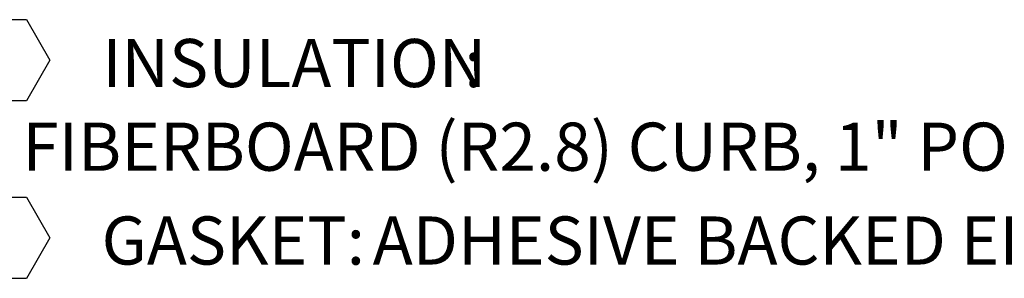
# Model space of a CAD drawing. Units: inches. Extents: x 2 to 182, y -20 to 141.
# Drawn here: x 62 to 87, y 36 to 43 of the extents above; entities that cross this region are included whole.
import ezdxf

# ---------------------------------------------------------------- set-up
doc = ezdxf.new("R2010")
doc.units = ezdxf.units.IN
doc.header["$MEASUREMENT"] = 0
doc.layers.add('FORMAT', color=179, linetype='Continuous')
doc.styles.add('SLDTEXTSTYLE0', font='TXT', dxfattribs={"width": 0.75})

# ---------------------------------------------------------------- blocks, each defined once
blk = doc.blocks.new('SW_NOTE_1')
at = {"layer": 'FORMAT'}
for p, q in [((-0.144, 1.988), (1.049, 1.988)), ((1.049, 1.988), (1.645, 0.955)), ((1.645, 0.955), (1.049, -0.078)), ((1.049, -0.078), (-0.144, -0.078)), ((-0.144, -2.528), (1.049, -2.528)), ((1.049, -2.528), (1.645, -3.561)), ((1.645, -3.561), (1.049, -4.595)), ((1.049, -4.595), (-0.144, -4.595))]:
    blk.add_line(p, q, dxfattribs=at)
at = {"layer": 'FORMAT', "char_height": 1.225, "attachment_point": 1, "style": 'SLDTEXTSTYLE0'}
for s, insert in [('INSULATION', (2.973, 1.496)), (':', (12.176, 1.496)), ('1" FIBERBOARD (R2.8) CURB, 1" POLYSTYRENE (R4) COVER', (-1.149, -0.633)), ('GASKET:', (2.957, -3.02)), ('ADHESIVE BACKED EPDM RUBBER EXTRUSION', (9.847, -3.02))]:
    blk.add_mtext(s, dxfattribs=dict(at, insert=insert))

msp = doc.modelspace()

# ---------------------------------------------------------------- block references
at = {"color": 7, "linetype": 'Continuous'}
msp.add_blockref('SW_NOTE_1', (61.36, 41.02), dxfattribs=at)

doc.saveas('drawing.dxf')
